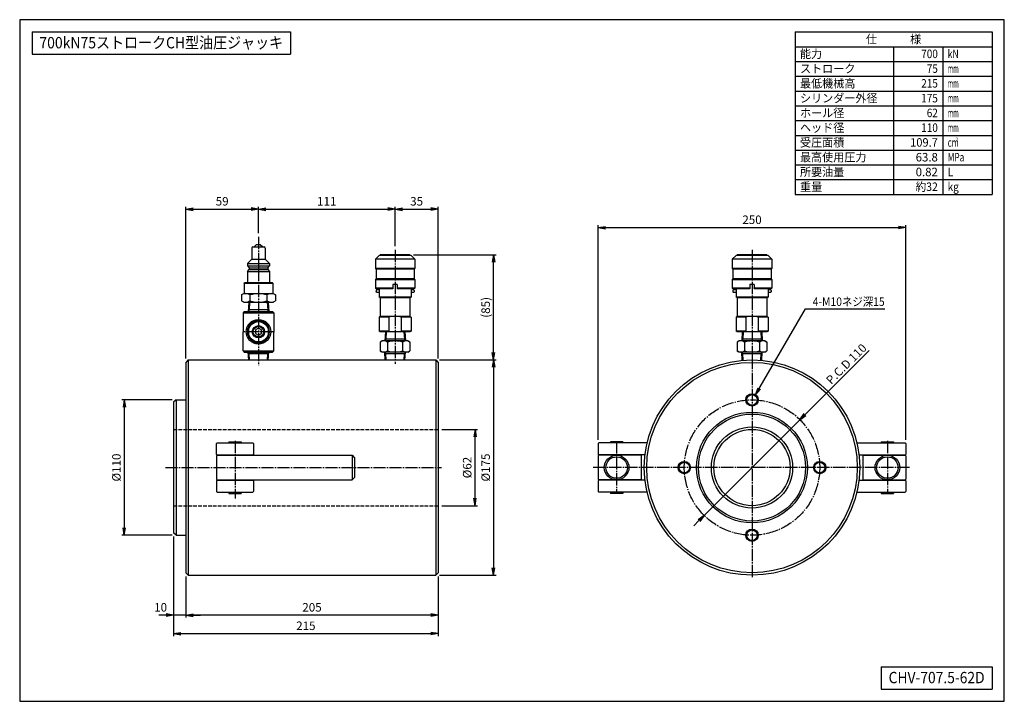
# Model space of a CAD drawing. Extents: x 20 to 820, y 20 to 574.
import ezdxf
from ezdxf.enums import TextEntityAlignment as Align

# ---------------------------------------------------------------- set-up
doc = ezdxf.new("R2010")
doc.units = 0
doc.linetypes.add('EXLTYPE0', pattern=[4, 3, -1])
doc.linetypes.add('EXLTYPE2', pattern=[13, 10, -1, 1, -1])
doc.layers.get('0').update_dxf_attribs({"linetype": 'CONTINUOUS'})
doc.layers.get('DEFPOINTS').update_dxf_attribs({"linetype": 'CONTINUOUS'})
doc.layers.add('図面枠', color=7, linetype='CONTINUOUS')
doc.layers.add('Ｓ_１_１', color=7, linetype='CONTINUOUS')
doc.styles.add('EXCADDIM1', font='msgothic.ttc')
doc.styles.add('EXCADTTF1', font='msgothic.ttc')
doc.styles.get("Standard").update_dxf_attribs({"font": 'monotxt', "bigfont": 'extfont'})
doc.dimstyles.new('ISO-25', dxfattribs={"dimtxt": 2.5, "dimasz": 2.5, "dimexe": 1.25, "dimexo": 0.625, "dimtad": 1, "dimtxsty": 'STANDARD', "dimcen": 2.5, "dimazin": 3, "dimtfac": 1, "dimtmove": 0, "dimatfit": 3})

# ---------------------------------------------------------------- blocks, each defined once
blk = doc.blocks.new('EX_NORM')
at = {"color": 0, "linetype": 'CONTINUOUS'}
for q in [(-1, 0.17), (-1, 0), (-1, -0.17)]:
    blk.add_line((0, 0), q, dxfattribs=at)
blk = doc.blocks.new('*D15')
at = {"layer": 'DEFPOINTS', "color": 0}
for p in [(155, 124.5), (360, 124.5), (155, 90)]:
    blk.add_point(p, dxfattribs=at)
at = {"layer": 'Ｓ_１_１', "color": 2, "linetype": 'CONTINUOUS'}
blk.add_line((354, 90), (161, 90), dxfattribs=at)
at = {"layer": 'Ｓ_１_１', "color": 2, "xscale": 6, "yscale": 6, "zscale": 6, "rotation": 180}
blk.add_blockref('EX_NORM', (155, 90), dxfattribs=at)
at = {"layer": 'Ｓ_１_１', "color": 2, "xscale": 6, "yscale": 6, "zscale": 6}
blk.add_blockref('EX_NORM', (360, 90), dxfattribs=at)
at = {"layer": 'Ｓ_１_１', "color": 2, "insert": (257.5, 95.5), "char_height": 6.926, "attachment_point": 5, "style": 'EXCADDIM1'}
blk.add_mtext('205', dxfattribs=at)
blk = doc.blocks.new('*D16')
at = {"layer": 'DEFPOINTS', "color": 0}
for p in [(145.000003, 157), (155.000003, 124.500004), (145.000003, 90)]:
    blk.add_point(p, dxfattribs=at)
at = {"layer": 'Ｓ_１_１', "color": 2, "linetype": 'CONTINUOUS'}
for p, q in [((155.000003, 121.500004), (155.000003, 88)), ((139.000003, 90), (133.000003, 90)), ((155.000003, 90), (145.000003, 90)), ((161.000003, 90), (167.000003, 90))]:
    blk.add_line(p, q, dxfattribs=at)
at = {"layer": 'Ｓ_１_１', "color": 2, "xscale": 6, "yscale": 6, "zscale": 6}
blk.add_blockref('EX_NORM', (145.000003, 90), dxfattribs=at)
at = {"layer": 'Ｓ_１_１', "color": 2, "xscale": 6, "yscale": 6, "zscale": 6, "rotation": 180}
blk.add_blockref('EX_NORM', (155.000003, 90), dxfattribs=at)
at = {"layer": 'Ｓ_１_１', "color": 2, "insert": (134.500003, 95.5), "char_height": 6.9258083, "attachment_point": 5, "style": 'EXCADDIM1'}
blk.add_mtext('10', dxfattribs=at)
blk = doc.blocks.new('*D17')
at = {"layer": 'DEFPOINTS', "color": 0}
for p in [(145, 157), (360, 124.5), (360, 75)]:
    blk.add_point(p, dxfattribs=at)
at = {"layer": 'Ｓ_１_１', "color": 2, "linetype": 'CONTINUOUS'}
for p, q in [((145, 154), (145, 73)), ((360, 121.5), (360, 73)), ((151, 75), (354, 75))]:
    blk.add_line(p, q, dxfattribs=at)
at = {"layer": 'Ｓ_１_１', "color": 2, "xscale": 6, "yscale": 6, "zscale": 6, "rotation": 180}
blk.add_blockref('EX_NORM', (145, 75), dxfattribs=at)
at = {"layer": 'Ｓ_１_１', "color": 2, "xscale": 6, "yscale": 6, "zscale": 6}
blk.add_blockref('EX_NORM', (360, 75), dxfattribs=at)
at = {"layer": 'Ｓ_１_１', "color": 2, "insert": (252.5, 80.5), "char_height": 6.926, "attachment_point": 5, "style": 'EXCADDIM1'}
blk.add_mtext('215', dxfattribs=at)
blk = doc.blocks.new('*D18')
at = {"layer": 'DEFPOINTS', "color": 0}
for p in [(147.000003, 264.999999), (105, 155.000001), (147.000003, 155.000001)]:
    blk.add_point(p, dxfattribs=at)
at = {"layer": 'Ｓ_１_１', "color": 2, "linetype": 'CONTINUOUS'}
for p, q in [((144.000003, 264.999999), (103, 264.999999)), ((105, 258.999999), (105, 161.000001)), ((144.000003, 155.000001), (103, 155.000001))]:
    blk.add_line(p, q, dxfattribs=at)
at = {"layer": 'Ｓ_１_１', "color": 2, "xscale": 6, "yscale": 6, "zscale": 6}
for p, rotation in [((105, 264.999999), 90), ((105, 155.000001), 270)]:
    blk.add_blockref('EX_NORM', p, dxfattribs=dict(at, rotation=rotation))
at = {"layer": 'Ｓ_１_１', "color": 2, "insert": (99.5, 210), "char_height": 6.9258083, "attachment_point": 5, "rotation": 90, "style": 'EXCADDIM1'}
blk.add_mtext('%%c110', dxfattribs=at)
blk = doc.blocks.new('*D19')
at = {"layer": 'DEFPOINTS', "color": 0}
for p in [(360, 241.000001), (390, 241.000001), (360, 178.999999)]:
    blk.add_point(p, dxfattribs=at)
at = {"layer": 'Ｓ_１_１', "color": 2, "linetype": 'CONTINUOUS'}
for p, q in [((363, 241.000001), (392, 241.000001)), ((390, 184.999999), (390, 235.000001)), ((363, 178.999999), (392, 178.999999))]:
    blk.add_line(p, q, dxfattribs=at)
at = {"layer": 'Ｓ_１_１', "color": 2, "xscale": 6, "yscale": 6, "zscale": 6}
for p, rotation in [((390, 241.000001), 90), ((390, 178.999999), 270)]:
    blk.add_blockref('EX_NORM', p, dxfattribs=dict(at, rotation=rotation))
at = {"layer": 'Ｓ_１_１', "color": 2, "insert": (384.5, 210), "char_height": 6.9258083, "attachment_point": 5, "rotation": 90, "style": 'EXCADDIM1'}
blk.add_mtext('%%c62', dxfattribs=at)
blk = doc.blocks.new('*D20')
at = {"layer": 'DEFPOINTS', "color": 0}
for p in [(357.999992, 297.499999), (357.999992, 122.500001), (405, 122.500001)]:
    blk.add_point(p, dxfattribs=at)
at = {"layer": 'Ｓ_１_１', "color": 2, "linetype": 'CONTINUOUS'}
for p, q in [((360.999992, 297.499999), (407, 297.499999)), ((405, 291.499999), (405, 128.500001)), ((360.999992, 122.500001), (407, 122.500001))]:
    blk.add_line(p, q, dxfattribs=at)
at = {"layer": 'Ｓ_１_１', "color": 2, "xscale": 6, "yscale": 6, "zscale": 6}
for p, rotation in [((405, 297.499999), 90), ((405, 122.500001), 270)]:
    blk.add_blockref('EX_NORM', p, dxfattribs=dict(at, rotation=rotation))
at = {"layer": 'Ｓ_１_１', "color": 2, "insert": (399.5, 210), "char_height": 6.9258083, "attachment_point": 5, "rotation": 90, "style": 'EXCADDIM1'}
blk.add_mtext('%%c175', dxfattribs=at)
blk = doc.blocks.new('*D21')
at = {"layer": 'DEFPOINTS', "color": 0}
for p in [(739.999979, 405), (490.000021, 229.500019), (739.999979, 229.50002)]:
    blk.add_point(p, dxfattribs=at)
at = {"layer": 'Ｓ_１_１', "color": 2, "linetype": 'CONTINUOUS'}
for p, q in [((490.000021, 232.500019), (490.000021, 407)), ((496.000021, 405), (733.999979, 405)), ((739.999979, 232.50002), (739.999979, 407))]:
    blk.add_line(p, q, dxfattribs=at)
at = {"layer": 'Ｓ_１_１', "color": 2, "xscale": 6, "yscale": 6, "zscale": 6, "rotation": 180}
blk.add_blockref('EX_NORM', (490.000021, 405), dxfattribs=at)
at = {"layer": 'Ｓ_１_１', "color": 2, "xscale": 6, "yscale": 6, "zscale": 6}
blk.add_blockref('EX_NORM', (739.999979, 405), dxfattribs=at)
at = {"layer": 'Ｓ_１_１', "color": 2, "insert": (615, 410.5), "char_height": 6.9258083, "attachment_point": 5, "style": 'EXCADDIM1'}
blk.add_mtext('250', dxfattribs=at)
blk = doc.blocks.new('*D22')
at = {"layer": 'DEFPOINTS', "color": 0}
for p in [(337.000008, 382.862263), (405, 382.862263), (357.999994, 297.499999)]:
    blk.add_point(p, dxfattribs=at)
at = {"layer": 'Ｓ_１_１', "color": 2, "linetype": 'CONTINUOUS'}
for p, q in [((340.000008, 382.862263), (407, 382.862263)), ((405, 303.499999), (405, 376.862263))]:
    blk.add_line(p, q, dxfattribs=at)
at = {"layer": 'Ｓ_１_１', "color": 2, "xscale": 6, "yscale": 6, "zscale": 6}
for p, rotation in [((405, 382.862263), 90), ((405, 297.499999), 270)]:
    blk.add_blockref('EX_NORM', p, dxfattribs=dict(at, rotation=rotation))
at = {"layer": 'Ｓ_１_１', "color": 2, "insert": (399.5, 340.181131), "char_height": 6.9258083, "attachment_point": 5, "rotation": 90, "style": 'EXCADDIM1'}
blk.add_mtext('(85)', dxfattribs=at)
blk = doc.blocks.new('*D23')
at = {"layer": 'DEFPOINTS', "color": 0}
for p in [(653.89, 248.89), (576.11, 171.11)]:
    blk.add_point(p, dxfattribs=at)
at = {"layer": 'Ｓ_１_１', "color": 2, "linetype": 'CONTINUOUS'}
for p, q in [((658.13, 253.13), (710.15, 305.15)), ((576.11, 171.11), (653.89, 248.89)), ((571.87, 166.87), (567.62, 162.62))]:
    blk.add_line(p, q, dxfattribs=at)
at = {"layer": 'Ｓ_１_１', "color": 2, "xscale": 6, "yscale": 6, "zscale": 6}
for p, rotation in [((653.89, 248.89), 225), ((576.11, 171.11), 45.00000000000002)]:
    blk.add_blockref('EX_NORM', p, dxfattribs=dict(at, rotation=rotation))
at = {"layer": 'Ｓ_１_１', "color": 2, "insert": (692.26, 293.57), "char_height": 6.926, "attachment_point": 5, "rotation": 45, "style": 'EXCADDIM1'}
blk.add_mtext('P.C.D 110', dxfattribs=at)
blk = doc.blocks.new('*D24')
at = {"layer": 'DEFPOINTS', "color": 0}
for p in [(214.000003, 420), (214.000003, 397.4), (155.000003, 295.499996)]:
    blk.add_point(p, dxfattribs=at)
at = {"layer": 'Ｓ_１_１', "color": 2, "linetype": 'CONTINUOUS'}
for p, q in [((155.000003, 298.499996), (155.000003, 422)), ((161.000003, 420), (208.000003, 420)), ((214.000003, 400.4), (214.000003, 422))]:
    blk.add_line(p, q, dxfattribs=at)
at = {"layer": 'Ｓ_１_１', "color": 2, "xscale": 6, "yscale": 6, "zscale": 6, "rotation": 180}
blk.add_blockref('EX_NORM', (155.000003, 420), dxfattribs=at)
at = {"layer": 'Ｓ_１_１', "color": 2, "xscale": 6, "yscale": 6, "zscale": 6}
blk.add_blockref('EX_NORM', (214.000003, 420), dxfattribs=at)
at = {"layer": 'Ｓ_１_１', "color": 2, "insert": (184.500003, 425.5), "char_height": 6.9258083, "attachment_point": 5, "style": 'EXCADDIM1'}
blk.add_mtext('59', dxfattribs=at)
blk = doc.blocks.new('*D25')
at = {"layer": 'DEFPOINTS', "color": 0}
for p in [(325, 420), (214, 397.4), (325, 386.96)]:
    blk.add_point(p, dxfattribs=at)
at = {"layer": 'Ｓ_１_１', "color": 2, "linetype": 'CONTINUOUS'}
for p, q in [((220, 420), (319, 420)), ((325, 389.96), (325, 422))]:
    blk.add_line(p, q, dxfattribs=at)
at = {"layer": 'Ｓ_１_１', "color": 2, "xscale": 6, "yscale": 6, "zscale": 6, "rotation": 180}
blk.add_blockref('EX_NORM', (214, 420), dxfattribs=at)
at = {"layer": 'Ｓ_１_１', "color": 2, "xscale": 6, "yscale": 6, "zscale": 6}
blk.add_blockref('EX_NORM', (325, 420), dxfattribs=at)
at = {"layer": 'Ｓ_１_１', "color": 2, "insert": (269.5, 425.5), "char_height": 6.926, "attachment_point": 5, "style": 'EXCADDIM1'}
blk.add_mtext('111', dxfattribs=at)
blk = doc.blocks.new('*D26')
at = {"layer": 'DEFPOINTS', "color": 0}
for p in [(360, 420), (325, 386.958408), (360, 295.499993)]:
    blk.add_point(p, dxfattribs=at)
at = {"layer": 'Ｓ_１_１', "color": 2, "linetype": 'CONTINUOUS'}
for p, q in [((331, 420), (354, 420)), ((360, 298.499993), (360, 422))]:
    blk.add_line(p, q, dxfattribs=at)
at = {"layer": 'Ｓ_１_１', "color": 2, "xscale": 6, "yscale": 6, "zscale": 6, "rotation": 180}
blk.add_blockref('EX_NORM', (325, 420), dxfattribs=at)
at = {"layer": 'Ｓ_１_１', "color": 2, "xscale": 6, "yscale": 6, "zscale": 6}
blk.add_blockref('EX_NORM', (360, 420), dxfattribs=at)
at = {"layer": 'Ｓ_１_１', "color": 2, "insert": (342.5, 425.5), "char_height": 6.9258083, "attachment_point": 5, "style": 'EXCADDIM1'}
blk.add_mtext('35', dxfattribs=at)

msp = doc.modelspace()

# ---------------------------------------------------------------- linework, layer by layer
at = {"layer": '図面枠', "color": 5, "linetype": 'CONTINUOUS'}
for p, q in [((820, 574), (20, 574)), ((20, 574), (20, 20)), ((820, 20), (820, 574)), ((20, 20), (820, 20))]:
    msp.add_line(p, q, dxfattribs=at)
at = {"layer": '図面枠', "color": 3, "linetype": 'CONTINUOUS'}
for p, q in [((30, 564), (240, 564)), ((30, 564), (30, 546)), ((240, 564), (240, 546)), ((650, 564), (810, 564)), ((650, 564), (650, 432)), ((810, 564), (810, 432)), ((650, 552), (810, 552)), ((30, 546), (240, 546)), ((650, 432), (810, 432)), ((720, 48), (810, 48)), ((720, 48), (720, 30)), ((810, 48), (810, 30)), ((720, 30), (810, 30))]:
    msp.add_line(p, q, dxfattribs=at)
at = {"layer": '図面枠', "color": 2, "linetype": 'CONTINUOUS'}
for p, q in [((730, 552), (730, 432)), ((770, 552), (770, 432)), ((650, 540), (810, 540)), ((650, 528), (810, 528)), ((650, 516), (810, 516)), ((650, 504), (810, 504)), ((650, 492), (810, 492)), ((650, 480), (810, 480)), ((650, 468), (810, 468)), ((650, 456), (810, 456)), ((650, 444), (810, 444))]:
    msp.add_line(p, q, dxfattribs=at)
at = {"layer": 'Ｓ_１_１', "color": 1, "linetype": 'EXLTYPE2'}
for p, q in [((214, 397.4), (214, 293.125)), ((325, 386.958), (325, 294.169)), ((615, 386.958), (615, 294.169)), ((227, 320.362), (201, 320.362)), ((615, 300), (615, 120)), ((195, 231.741), (195, 184.97)), ((505, 231.33), (505, 188.771)), ((725, 231.711), (725, 188.443)), ((138.35, 210), (362.7, 210)), ((743.028, 210), (485.545, 210))]:
    msp.add_line(p, q, dxfattribs=at)
at = {"layer": 'Ｓ_１_１', "color": 3, "linetype": 'CONTINUOUS'}
for p, q in [((208.5, 388.362), (208.5, 379.362)), ((209.5, 389.362), (218.5, 389.362)), ((210.5, 389.362), (212.5, 391.362)), ((212.5, 391.362), (215.5, 391.362)), ((215.5, 391.362), (217.5, 389.362)), ((219.5, 388.362), (219.5, 379.362)), ((205, 375.862), (208.5, 379.362)), ((208.5, 379.362), (219.5, 379.362)), ((219.5, 379.362), (223, 375.862)), ((312, 382.362), (309, 379.362)), ((341, 379.362), (309, 379.362)), ((309, 379.362), (309, 371.862)), ((338, 382.362), (312, 382.362)), ((313, 382.862), (313, 382.362)), ((337, 382.862), (313, 382.862)), ((337, 382.862), (337, 382.362)), ((338, 382.362), (341, 379.362)), ((341, 379.362), (341, 371.862)), ((602, 382.362), (599, 379.362)), ((631, 379.362), (599, 379.362)), ((599, 379.362), (599, 371.862)), ((628, 382.362), (602, 382.362)), ((603, 382.862), (603, 382.362)), ((627, 382.862), (603, 382.862)), ((627, 382.862), (627, 382.362)), ((628, 382.362), (631, 379.362)), ((631, 379.362), (631, 371.862)), ((205, 375.862), (205, 373.862)), ((205, 375.862), (223, 375.862)), ((205, 373.862), (206.5, 372.362)), ((205, 373.862), (223, 373.862)), ((205, 369.362), (206.5, 370.862)), ((205, 369.362), (205, 360.362)), ((205, 369.362), (223, 369.362)), ((206.5, 372.362), (221.5, 372.362)), ((206.5, 372.362), (206.5, 370.862)), ((206.5, 370.862), (221.5, 370.862)), ((221.5, 372.362), (223, 373.862)), ((221.5, 372.362), (221.5, 370.862)), ((221.5, 370.862), (223, 369.362)), ((223, 375.862), (223, 373.862)), ((223, 369.362), (223, 360.362)), ((341, 371.862), (309, 371.862)), ((309.5, 371.362), (309, 371.862)), ((340.5, 371.362), (309.5, 371.362)), ((309.5, 371.362), (309.5, 363.362)), ((341, 371.862), (340.5, 371.362)), ((340.5, 371.362), (340.5, 363.362)), ((631, 371.862), (599, 371.862)), ((599.5, 371.362), (599, 371.862)), ((630.5, 371.362), (599.5, 371.362)), ((599.5, 371.362), (599.5, 363.362)), ((631, 371.862), (630.5, 371.362)), ((630.5, 371.362), (630.5, 363.362)), ((202.25, 359.862), (202.75, 360.362)), ((202.75, 360.362), (225.25, 360.362)), ((225.25, 360.362), (225.75, 359.862)), ((309.5, 363.362), (309, 362.862)), ((309, 362.862), (341, 362.862)), ((309, 362.862), (309, 355.862)), ((340.5, 363.362), (309.5, 363.362)), ((341, 362.862), (340.5, 363.362)), ((341, 362.862), (341, 355.862)), ((599.5, 363.362), (599, 362.862)), ((599, 362.862), (631, 362.862)), ((599, 362.862), (599, 355.862)), ((630.5, 363.362), (599.5, 363.362)), ((631, 362.862), (630.5, 363.362)), ((631, 362.862), (631, 355.862)), ((202.25, 359.862), (202.25, 351.362)), ((202.25, 359.862), (225.75, 359.862)), ((225.75, 359.862), (225.75, 351.362)), ((323.25, 355.862), (309, 355.862)), ((309.5, 355.362), (309, 355.862)), ((323.25, 355.362), (309.5, 355.362)), ((310, 354.362), (309.5, 353.862)), ((309.5, 353.862), (309.5, 352.862)), ((310, 352.362), (309.5, 352.862)), ((312, 354.362), (310, 354.362)), ((312, 352.362), (310, 352.362)), ((312, 355.362), (312, 348.44)), ((323.25, 356.044), (323.145, 355.862)), ((326.75, 358.862), (323.25, 358.862)), ((323.25, 358.862), (323.25, 355.362)), ((326.75, 358.862), (326.75, 355.362)), ((326.855, 355.862), (326.75, 356.044)), ((341, 355.862), (326.75, 355.862)), ((340.5, 355.362), (326.75, 355.362)), ((338, 355.362), (338, 348.44)), ((340, 354.362), (338, 354.362)), ((340, 352.362), (338, 352.362)), ((340.5, 353.862), (340, 354.362)), ((340.5, 352.862), (340, 352.362)), ((341, 355.862), (340.5, 355.362)), ((340.5, 353.862), (340.5, 352.862)), ((613.25, 355.862), (599, 355.862)), ((599.5, 355.362), (599, 355.862)), ((613.25, 355.362), (599.5, 355.362)), ((600, 354.362), (599.5, 353.862)), ((599.5, 353.862), (599.5, 352.862)), ((600, 352.362), (599.5, 352.862)), ((602, 354.362), (600, 354.362)), ((602, 352.362), (600, 352.362)), ((602, 355.362), (602, 348.44)), ((613.25, 356.044), (613.145, 355.862)), ((616.75, 358.862), (613.25, 358.862)), ((613.25, 358.862), (613.25, 355.362)), ((616.75, 358.862), (616.75, 355.362)), ((616.855, 355.862), (616.75, 356.044)), ((631, 355.862), (616.75, 355.862)), ((630.5, 355.362), (616.75, 355.362)), ((628, 355.362), (628, 348.44)), ((630, 354.362), (628, 354.362)), ((630, 352.362), (628, 352.362)), ((630.5, 353.862), (630, 354.362)), ((630.5, 352.862), (630, 352.362)), ((631, 355.862), (630.5, 355.362)), ((630.5, 353.862), (630.5, 352.862)), ((200.144, 350.291), (202, 351.362)), ((200.144, 350.29), (200.144, 345.434)), ((200.144, 345.434), (202, 344.362)), ((202, 351.362), (226, 351.362)), ((202, 344.362), (226, 344.362)), ((206.119, 344.362), (205.65, 336.862)), ((206.82, 344.362), (206.437, 338.225)), ((207.072, 350.29), (207.072, 345.434)), ((220.928, 350.29), (220.928, 345.434)), ((221.18, 344.362), (221.563, 338.225)), ((221.881, 344.362), (222.35, 336.862)), ((226, 351.362), (227.856, 350.291)), ((226, 344.362), (227.856, 345.434)), ((227.856, 350.29), (227.856, 345.434)), ((338, 348.44), (312, 348.44)), ((313, 347.862), (312, 348.44)), ((313, 347.862), (313, 332.862)), ((337, 347.862), (313, 347.862)), ((338, 348.44), (337, 347.862)), ((337, 347.862), (337, 332.862)), ((628, 348.44), (602, 348.44)), ((603, 347.862), (602, 348.44)), ((603, 347.862), (603, 332.862)), ((627, 347.862), (603, 347.862)), ((628, 348.44), (627, 347.862)), ((627, 347.862), (627, 332.862)), ((202.5, 336.862), (201.5, 335.862)), ((202.5, 336.862), (214, 336.862)), ((206.437, 338.225), (205.65, 336.862)), ((222.265, 338.225), (205.735, 338.225)), ((214, 336.862), (225.5, 336.862)), ((222.35, 336.862), (221.563, 338.225)), ((225.5, 336.862), (226.5, 335.862)), ((201.5, 335.862), (201.5, 320.362)), ((201.5, 335.862), (226.5, 335.862)), ((226.5, 335.862), (226.5, 320.362)), ((313, 332.862), (312, 332.285)), ((320, 332.285), (312, 332.285)), ((312, 332.285), (312, 320.94)), ((337, 332.862), (313, 332.862)), ((320, 332.285), (320, 320.94)), ((338, 332.285), (330, 332.285)), ((330, 332.285), (330, 320.94)), ((338, 332.285), (337, 332.862)), ((338, 332.285), (338, 320.94)), ((603, 332.862), (602, 332.285)), ((610, 332.285), (602, 332.285)), ((602, 332.285), (602, 320.94)), ((627, 332.862), (603, 332.862)), ((610, 332.285), (610, 320.94)), ((628, 332.285), (620, 332.285)), ((620, 332.285), (620, 320.94)), ((628, 332.285), (627, 332.862)), ((628, 332.285), (628, 320.94)), ((201.5, 304.862), (201.5, 320.362)), ((226.5, 304.862), (226.5, 320.362)), ((320, 320.94), (312, 320.94)), ((313, 320.362), (312, 320.94)), ((337, 320.362), (313, 320.362)), ((317.119, 320.362), (316.65, 312.862)), ((317.82, 320.362), (317.437, 314.225)), ((338, 320.94), (330, 320.94)), ((332.18, 320.362), (332.563, 314.225)), ((332.881, 320.362), (333.35, 312.862)), ((338, 320.94), (337, 320.362)), ((610, 320.94), (602, 320.94)), ((603, 320.362), (602, 320.94)), ((627, 320.362), (603, 320.362)), ((607.119, 320.362), (606.65, 312.862)), ((607.82, 320.362), (607.437, 314.225)), ((628, 320.94), (620, 320.94)), ((622.18, 320.362), (622.564, 314.225)), ((622.881, 320.362), (623.35, 312.862)), ((628, 320.94), (627, 320.362)), ((314.5, 312.862), (312.876, 311.924)), ((335.5, 312.862), (314.5, 312.862)), ((317.437, 314.225), (316.65, 312.862)), ((333.265, 314.225), (316.735, 314.225)), ((333.35, 312.862), (332.563, 314.225)), ((335.5, 312.862), (337.124, 311.924)), ((604.5, 312.862), (602.876, 311.924)), ((625.5, 312.862), (604.5, 312.862)), ((607.437, 314.225), (606.65, 312.862)), ((623.265, 314.225), (606.735, 314.225)), ((623.35, 312.862), (622.563, 314.225)), ((625.5, 312.862), (627.124, 311.924)), ((201.5, 304.862), (202.5, 303.862)), ((201.5, 304.862), (226.5, 304.862)), ((226.5, 304.862), (225.5, 303.862)), ((312.876, 311.924), (312.876, 304.8)), ((314.5, 303.862), (312.876, 304.8)), ((318.938, 311.924), (318.938, 304.8)), ((331.062, 311.924), (331.062, 304.8)), ((335.5, 303.862), (337.124, 304.8)), ((337.124, 311.924), (337.124, 304.8)), ((602.876, 311.924), (602.876, 304.8)), ((604.5, 303.862), (602.876, 304.8)), ((608.938, 311.924), (608.938, 304.8)), ((621.062, 311.924), (621.062, 304.8)), ((625.5, 303.862), (627.124, 304.8)), ((627.124, 311.924), (627.124, 304.8)), ((157, 297.5), (155, 295.5)), ((157, 297.5), (157, 122.5)), ((157, 297.5), (358, 297.5)), ((202.5, 303.862), (214, 303.862)), ((206.048, 297.5), (205.65, 303.862)), ((206.437, 302.5), (205.65, 303.862)), ((222.265, 302.5), (205.735, 302.5)), ((206.749, 297.5), (206.437, 302.5)), ((214, 303.862), (225.5, 303.862)), ((221.251, 297.5), (221.563, 302.5)), ((222.35, 303.862), (221.563, 302.5)), ((221.952, 297.5), (222.35, 303.862)), ((335.5, 303.862), (314.5, 303.862)), ((317.437, 302.5), (316.65, 303.862)), ((317.048, 297.5), (316.65, 303.862)), ((333.265, 302.5), (316.735, 302.5)), ((317.749, 297.5), (317.437, 302.5)), ((332.251, 297.5), (332.563, 302.5)), ((333.35, 303.862), (332.563, 302.5)), ((332.952, 297.5), (333.35, 303.862)), ((358, 297.5), (360, 295.5)), ((358, 297.5), (358, 122.5)), ((625.5, 303.862), (604.5, 303.862)), ((607.437, 302.5), (606.65, 303.862)), ((607.07, 297.14), (606.65, 303.862)), ((623.265, 302.5), (606.735, 302.5)), ((607.768, 297.201), (607.437, 302.5)), ((622.232, 297.201), (622.563, 302.5)), ((623.35, 303.862), (622.563, 302.5)), ((622.93, 297.14), (623.35, 303.862)), ((155, 295.5), (155, 124.5)), ((360, 295.5), (360, 124.5)), ((147, 265), (145, 263)), ((147, 265), (147, 155)), ((147, 265), (155, 265)), ((145, 263), (145, 157)), ((180.5, 230), (180, 229.5)), ((180, 220.7), (180, 229.5)), ((180.5, 230), (209.5, 230)), ((190, 231), (200, 231)), ((190, 231), (190, 230)), ((200, 231), (200, 230)), ((209.5, 230), (210, 229.5)), ((210, 229.5), (210, 220.7)), ((490.5, 230), (490, 229.5)), ((490, 229.5), (490, 220.7)), ((529.816, 230), (490.5, 230)), ((510, 231), (500, 231)), ((500, 231), (500, 230)), ((510, 231), (510, 230)), ((700.184, 230), (739.5, 230)), ((720, 231), (720, 230)), ((720, 231), (730, 231)), ((730, 231), (730, 230)), ((739.5, 230), (740, 229.5)), ((740, 229.5), (740, 220.7)), ((180.5, 220.2), (180, 220.7)), ((180.5, 220), (180, 219.5)), ((180, 219.5), (180, 200.5)), ((180.5, 220.2), (209.5, 220.2)), ((180.5, 220), (290, 220)), ((210, 220.7), (209.5, 220.2)), ((290, 220), (292, 218)), ((290, 220), (290, 200)), ((292, 218), (292, 202)), ((490.5, 220.2), (490, 220.7)), ((490, 219.5), (490.5, 220)), ((490, 219.5), (490, 200.5)), ((528.097, 220.2), (490.5, 220.2)), ((525, 220), (490.5, 220)), ((525, 220), (525, 199.8)), ((701.903, 220.2), (739.5, 220.2)), ((705, 220), (705, 200)), ((705, 220), (739.5, 220)), ((739.5, 220.2), (740, 220.7)), ((740, 219.5), (739.5, 220)), ((740, 219.5), (740, 200.5)), ((180.5, 200), (180, 200.5)), ((180.5, 200), (290, 200)), ((292, 202), (290, 200)), ((490, 200.5), (490.5, 200)), ((525, 200), (490.5, 200)), ((705, 200), (739.5, 200)), ((740, 200.5), (739.5, 200)), ((180.5, 199.8), (180, 199.3)), ((180, 199.3), (180, 190.5)), ((180.5, 199.8), (209.5, 199.8)), ((209.5, 199.8), (210, 199.3)), ((210, 199.3), (210, 190.5)), ((490.5, 199.8), (490, 199.3)), ((490, 199.3), (490, 190.5)), ((528.097, 199.8), (490.5, 199.8)), ((701.903, 199.8), (739.5, 199.8)), ((739.5, 199.8), (740, 199.3)), ((740, 199.3), (740, 190.5)), ((180, 190.5), (180.5, 190)), ((180.5, 190), (209.5, 190)), ((190, 190), (190, 189)), ((190, 189), (200, 189)), ((200, 190), (200, 189)), ((209.5, 190), (210, 190.5)), ((490, 190.5), (490.5, 190)), ((529.816, 190), (490.5, 190)), ((500, 190), (500, 189)), ((510, 189), (500, 189)), ((510, 190), (510, 189)), ((700.184, 190), (739.5, 190)), ((720, 190), (720, 189)), ((720, 189), (730, 189)), ((730, 190), (730, 189)), ((740, 190.5), (739.5, 190)), ((147, 155), (145, 157)), ((147, 155), (155, 155)), ((157, 122.5), (155, 124.5)), ((157, 122.5), (358, 122.5)), ((358, 122.5), (360, 124.5))]:
    msp.add_line(p, q, dxfattribs=at)
at = {"layer": 'Ｓ_１_１', "color": 2, "linetype": 'EXLTYPE0'}
for p, q in [((145, 241), (360, 241)), ((145, 179), (360, 179))]:
    msp.add_line(p, q, dxfattribs=at)
at = {"layer": 'Ｓ_１_１', "color": 3, "linetype": 'CONTINUOUS', "flags": 128}
for points in [[(214, 329.862), (205.773, 325.112), (205.773, 315.612), (214, 310.862), (222.227, 315.612), (222.227, 325.112), (214, 329.862)], [(214, 323.249), (211.5, 321.806), (211.5, 318.919), (214, 317.476), (216.5, 318.919), (216.5, 321.806), (214, 323.249)]]:
    msp.add_lwpolyline(points, dxfattribs=at)
at = {"layer": 'Ｓ_１_１', "color": 3, "linetype": 'CONTINUOUS'}
for centre, radius in [((214, 320.362), 10), ((214, 320.362), 8.227), ((214, 320.362), 5), ((214, 320.362), 4.25), ((615, 210), 87.5), ((615, 210), 85.5), ((615, 265), 5), ((615, 265), 4.25), ((615, 210), 45), ((615, 210), 43.5), ((615, 210), 33), ((615, 210), 31), ((505, 210), 10), ((505, 210), 8.741), ((725, 210), 10), ((725, 210), 8.741), ((560, 210), 5), ((560, 210), 4.25), ((670, 210), 5), ((670, 210), 4.25), ((615, 155), 5), ((615, 155), 4.25)]:
    msp.add_circle(centre, radius, dxfattribs=at)
at = {"layer": 'Ｓ_１_１', "color": 1, "linetype": 'EXLTYPE2'}
msp.add_circle((615, 210), 55, dxfattribs=at)
at = {"layer": 'Ｓ_１_１', "color": 3, "linetype": 'CONTINUOUS'}
for centre, radius, start, end in [((209.5, 388.362), 1, 89.999978, 179.999975), ((218.5, 388.362), 1, 359.999997, 89.999978), ((203.608, 345.228), 6.134, 55.615369, 124.384514), ((203.608, 350.496), 6.134, 235.615402, 304.384561), ((214, 328.434), 22.928, 72.411858, 107.588166), ((214, 367.29), 22.928, 252.411821, 287.588115), ((224.392, 345.228), 6.134, 55.615438, 124.384583), ((224.392, 350.496), 6.134, 235.615416, 304.384574), ((214, 320.362), 9, 96.083597, 143.916403), ((214, 320.362), 9, 36.083597, 83.916403), ((325, 310.923), 21.939, 76.826507, 103.17347), ((615, 310.923), 21.939, 76.826507, 103.17347), ((214, 320.362), 9, 156.083597, 203.916403), ((214, 320.362), 9, 336.083597, 23.916403), ((325, 342.302), 21.939, 256.826537, 283.173527), ((615, 342.302), 21.939, 256.826537, 283.173527), ((214, 320.362), 9, 216.083597, 263.916403), ((214, 320.362), 9, 276.083597, 323.916403), ((315.907, 307.495), 5.367, 55.615836, 124.384124), ((325, 292.8), 20.062, 72.412047, 107.587931), ((334.093, 307.495), 5.367, 55.615918, 124.384206), ((605.907, 307.495), 5.367, 55.615836, 124.384124), ((615, 292.8), 20.062, 72.412047, 107.587931), ((624.093, 307.495), 5.367, 55.615918, 124.384206), ((315.907, 309.23), 5.367, 235.61593, 304.384218), ((325, 323.924), 20.062, 252.412124, 287.588008), ((334.093, 309.23), 5.367, 235.615848, 304.384136), ((605.907, 309.23), 5.367, 235.61593, 304.384218), ((615, 323.924), 20.062, 252.412124, 287.588008), ((624.093, 309.23), 5.367, 235.615848, 304.384136)]:
    msp.add_arc(centre, radius, start, end, dxfattribs=at)

# ---------------------------------------------------------------- texts
at = {"layer": '図面枠', "color": 4, "linetype": 'CONTINUOUS', "style": 'EXCADTTF1', "width": 0.999231}
for s, height, p, p2 in [('700kN75ストロークCH型油圧ジャッキ', 9.23441, (36, 550.688), (234, 550.688)), ('仕\u3000\u3000\u3000様', 6.9258, (707.5, 554.766), (752.5, 554.766)), ('能力', 6.9258, (654, 542.766), (672, 542.766)), ('700', 6.9258, (752.5, 542.766), (766, 542.766)), ('kN', 6.9258, (774, 542.766), (783, 542.766)), ('ストローク', 6.9258, (654, 530.766), (699, 530.766)), ('75', 6.9258, (757, 530.766), (766, 530.766)), ('mm', 6.9258, (774, 530.766), (783, 530.766)), ('最低機械高', 6.9258, (654, 518.766), (699, 518.766)), ('215', 6.9258, (752.5, 518.766), (766, 518.766)), ('mm', 6.9258, (774, 518.766), (783, 518.766)), ('シリンダー外径', 6.9258, (654, 506.766), (717, 506.766)), ('175', 6.9258, (752.5, 506.766), (766, 506.766)), ('mm', 6.9258, (774, 506.766), (783, 506.766)), ('ホール径', 6.9258, (654, 494.766), (690, 494.766)), ('62', 6.9258, (757, 494.766), (766, 494.766)), ('mm', 6.9258, (774, 494.766), (783, 494.766)), ('ヘッド径', 6.9258, (654, 482.766), (690, 482.766)), ('110', 6.9258, (752.5, 482.766), (766, 482.766)), ('mm', 6.9258, (774, 482.766), (783, 482.766)), ('受圧面積', 6.9258, (654, 470.766), (690, 470.766)), ('109.7', 6.9258, (743.5, 470.766), (766, 470.766)), ('cm', 6.9258, (774, 470.766), (783, 470.766)), ('2', 3.117, (780.3, 475.02), (782.325, 475.02)), ('最高使用圧力', 6.9258, (654, 458.766), (708, 458.766)), ('63.8', 6.9258, (748, 458.766), (766, 458.766)), ('MPa', 6.9258, (774, 458.766), (787.5, 458.766)), ('所要油量', 6.9258, (654, 446.766), (690, 446.766)), ('0.82', 6.9258, (748, 446.766), (766, 446.766)), ('L', 6.926, (774, 446.766), (778.5, 446.766)), ('重量', 6.9258, (654, 434.766), (672, 434.766)), ('約32', 6.9258, (748, 434.766), (766, 434.766)), ('kg', 6.9258, (774, 434.766), (783, 434.766)), ('CHV-707.5-62D', 9.23441, (726, 34.688), (804, 34.688))]:
    msp.add_text(s, height=height, dxfattribs=at).set_placement(p, p2, align=Align.FIT)
at = {"layer": 'Ｓ_１_１', "color": 4, "linetype": 'CONTINUOUS', "style": 'EXCADTTF1', "width": 0.999231}
msp.add_text('4-M10ネジ深15', height=6.9258, dxfattribs=at).set_placement((664.3, 341.342), (722.8, 341.342), align=Align.FIT)

# ---------------------------------------------------------------- dimensions: what is measured, and where the dimension line sits
at = {"layer": 'Ｓ_１_１', "color": 2, "linetype": 'CONTINUOUS'}
for base, p1, p2, override, picture, middle in [((214, 420), (155, 295.5), (214, 397.4), {"dimtxt": 6.925808, "dimasz": 6, "dimexe": 2, "dimexo": 3, "dimgap": 0, "dimtad": 1, "dimjust": 0, "dimtih": 0, "dimtoh": 0, "dimdec": 2, "dimzin": 8, "dimlunit": 2, "dimtxsty": 'EXCADDIM1', "dimblk1": 'EX_NORM', "dimblk2": 'EX_NORM', "dimsah": 1, "dimse1": 0, "dimse2": 0, "dimclrd": 2, "dimclre": 2, "dimclrt": 2, "dimtmove": 2}, '*D24', (184.5, 425.5)), ((325, 420), (214, 397.4), (325, 386.958), {"dimtxt": 6.925808, "dimasz": 6, "dimexe": 2, "dimexo": 3, "dimgap": 0, "dimtad": 1, "dimjust": 0, "dimtih": 0, "dimtoh": 0, "dimdec": 2, "dimzin": 8, "dimlunit": 2, "dimtxsty": 'EXCADDIM1', "dimblk1": 'EX_NORM', "dimblk2": 'EX_NORM', "dimsah": 1, "dimse1": 1, "dimse2": 0, "dimclrd": 2, "dimclre": 2, "dimclrt": 2, "dimtmove": 2}, '*D25', (269.5, 425.5)), ((360, 420), (325, 386.958), (360, 295.5), {"dimtxt": 6.925808, "dimasz": 6, "dimexe": 2, "dimexo": 3, "dimgap": 0, "dimtad": 1, "dimjust": 0, "dimtih": 0, "dimtoh": 0, "dimdec": 2, "dimzin": 8, "dimlunit": 2, "dimtxsty": 'EXCADDIM1', "dimblk1": 'EX_NORM', "dimblk2": 'EX_NORM', "dimsah": 1, "dimse1": 1, "dimse2": 0, "dimclrd": 2, "dimclre": 2, "dimclrt": 2, "dimtmove": 2}, '*D26', (342.5, 425.5)), ((740, 405), (490, 229.5), (740, 229.5), {"dimtxt": 6.925808, "dimasz": 6, "dimexe": 2, "dimexo": 3, "dimgap": 0, "dimtad": 1, "dimjust": 0, "dimtih": 0, "dimtoh": 0, "dimdec": 2, "dimzin": 8, "dimlunit": 2, "dimtxsty": 'EXCADDIM1', "dimblk1": 'EX_NORM', "dimblk2": 'EX_NORM', "dimsah": 1, "dimse1": 0, "dimse2": 0, "dimclrd": 2, "dimclre": 2, "dimclrt": 2, "dimtmove": 2}, '*D21', (615, 410.5)), ((145, 90), (155, 124.5), (145, 157), {"dimtxt": 6.925808, "dimasz": 6, "dimexe": 2, "dimexo": 3, "dimgap": 0, "dimtad": 1, "dimjust": 2, "dimtih": 0, "dimtoh": 0, "dimdec": 2, "dimzin": 8, "dimlunit": 2, "dimtxsty": 'EXCADDIM1', "dimblk1": 'EX_NORM', "dimblk2": 'EX_NORM', "dimsah": 1, "dimse1": 0, "dimse2": 1, "dimclrd": 2, "dimclre": 2, "dimclrt": 2, "dimtmove": 2}, '*D16', (134.5, 95.5)), ((360, 75), (145, 157), (360, 124.5), {"dimtxt": 6.925808, "dimasz": 6, "dimexe": 2, "dimexo": 3, "dimgap": 0, "dimtad": 1, "dimjust": 0, "dimtih": 0, "dimtoh": 0, "dimdec": 2, "dimzin": 8, "dimlunit": 2, "dimtxsty": 'EXCADDIM1', "dimblk1": 'EX_NORM', "dimblk2": 'EX_NORM', "dimsah": 1, "dimse1": 0, "dimse2": 0, "dimclrd": 2, "dimclre": 2, "dimclrt": 2, "dimtmove": 2}, '*D17', (252.5, 80.5)), ((155, 90), (360, 124.5), (155, 124.5), {"dimtxt": 6.925808, "dimasz": 6, "dimexe": 0, "dimexo": 0, "dimgap": 0, "dimtad": 1, "dimjust": 0, "dimtih": 0, "dimtoh": 0, "dimdec": 2, "dimzin": 8, "dimlunit": 2, "dimtxsty": 'EXCADDIM1', "dimblk1": 'EX_NORM', "dimblk2": 'EX_NORM', "dimsah": 1, "dimse1": 1, "dimse2": 1, "dimclrd": 2, "dimclre": 2, "dimclrt": 2, "dimtmove": 2}, '*D15', (257.5, 95.5))]:
    dim = msp.add_linear_dim(base=base, p1=p1, p2=p2, dimstyle='ISO-25', override=override, dxfattribs=at)
    dim.commit()
    dim.dimension.update_dxf_attribs({"geometry": picture, "text_midpoint": middle, "dimtype": 160})
for base, p1, p2, text, override, picture, middle in [((405, 382.862), (358, 297.5), (337, 382.862), '(85)', {"dimtxt": 6.925808, "dimasz": 6, "dimexe": 2, "dimexo": 3, "dimgap": 0, "dimtad": 1, "dimjust": 0, "dimtih": 0, "dimtoh": 0, "dimdec": 2, "dimzin": 8, "dimlunit": 2, "dimtxsty": 'EXCADDIM1', "dimblk1": 'EX_NORM', "dimblk2": 'EX_NORM', "dimsah": 1, "dimse1": 1, "dimse2": 0, "dimclrd": 2, "dimclre": 2, "dimclrt": 2, "dimtmove": 2}, '*D22', (399.5, 340.181)), ((405, 122.5), (358, 297.5), (358, 122.5), '%%c175', {"dimtxt": 6.925808, "dimasz": 6, "dimexe": 2, "dimexo": 3, "dimgap": 0, "dimtad": 1, "dimjust": 0, "dimtih": 0, "dimtoh": 0, "dimdec": 2, "dimzin": 8, "dimlunit": 2, "dimtxsty": 'EXCADDIM1', "dimblk1": 'EX_NORM', "dimblk2": 'EX_NORM', "dimsah": 1, "dimse1": 0, "dimse2": 0, "dimclrd": 2, "dimclre": 2, "dimclrt": 2, "dimtmove": 2}, '*D20', (399.5, 210)), ((105, 155), (147, 265), (147, 155), '%%c110', {"dimtxt": 6.925808, "dimasz": 6, "dimexe": 2, "dimexo": 3, "dimgap": 0, "dimtad": 1, "dimjust": 0, "dimtih": 0, "dimtoh": 0, "dimdec": 2, "dimzin": 8, "dimlunit": 2, "dimtxsty": 'EXCADDIM1', "dimblk1": 'EX_NORM', "dimblk2": 'EX_NORM', "dimsah": 1, "dimse1": 0, "dimse2": 0, "dimclrd": 2, "dimclre": 2, "dimclrt": 2, "dimtmove": 2}, '*D18', (99.5, 210)), ((390, 241), (360, 179), (360, 241), '%%c62', {"dimtxt": 6.925808, "dimasz": 6, "dimexe": 2, "dimexo": 3, "dimgap": 0, "dimtad": 1, "dimjust": 0, "dimtih": 0, "dimtoh": 0, "dimdec": 2, "dimzin": 8, "dimlunit": 2, "dimtxsty": 'EXCADDIM1', "dimblk1": 'EX_NORM', "dimblk2": 'EX_NORM', "dimsah": 1, "dimse1": 0, "dimse2": 0, "dimclrd": 2, "dimclre": 2, "dimclrt": 2, "dimtmove": 2}, '*D19', (384.5, 210))]:
    dim = msp.add_linear_dim(base=base, p1=p1, p2=p2, angle=90, text=text, dimstyle='ISO-25', override=override, dxfattribs=at)
    dim.commit()
    dim.dimension.update_dxf_attribs({"geometry": picture, "text_midpoint": middle, "dimtype": 160})
dim = msp.add_diameter_dim_2p(p1=(576.109, 171.109), p2=(653.891, 248.891), text='P.C.D 110', dimstyle='ISO-25', override={"dimtxt": 6.925808, "dimasz": 6, "dimgap": 1, "dimtad": 1, "dimjust": 0, "dimtih": 0, "dimtoh": 0, "dimdec": 2, "dimzin": 8, "dimlunit": 2, "dimtxsty": 'EXCADDIM1', "dimblk1": 'EX_NORM', "dimblk2": 'EX_NORM', "dimsah": 1, "dimclrd": 2, "dimclre": 2, "dimclrt": 2, "dimtmove": 0}, dxfattribs=at)
dim.commit()
dim.dimension.update_dxf_attribs({"geometry": '*D23', "text_midpoint": (695.417, 290.417), "dimtype": 163})

# ---------------------------------------------------------------- leaders
msp.add_leader([(617.976, 269.018), (658.425, 339.076), (722.8, 339.076)], dimstyle='ISO-25', override={"dimasz": 6, "dimldrblk": 'EX_NORM'}, dxfattribs=at)

doc.saveas('drawing.dxf')
